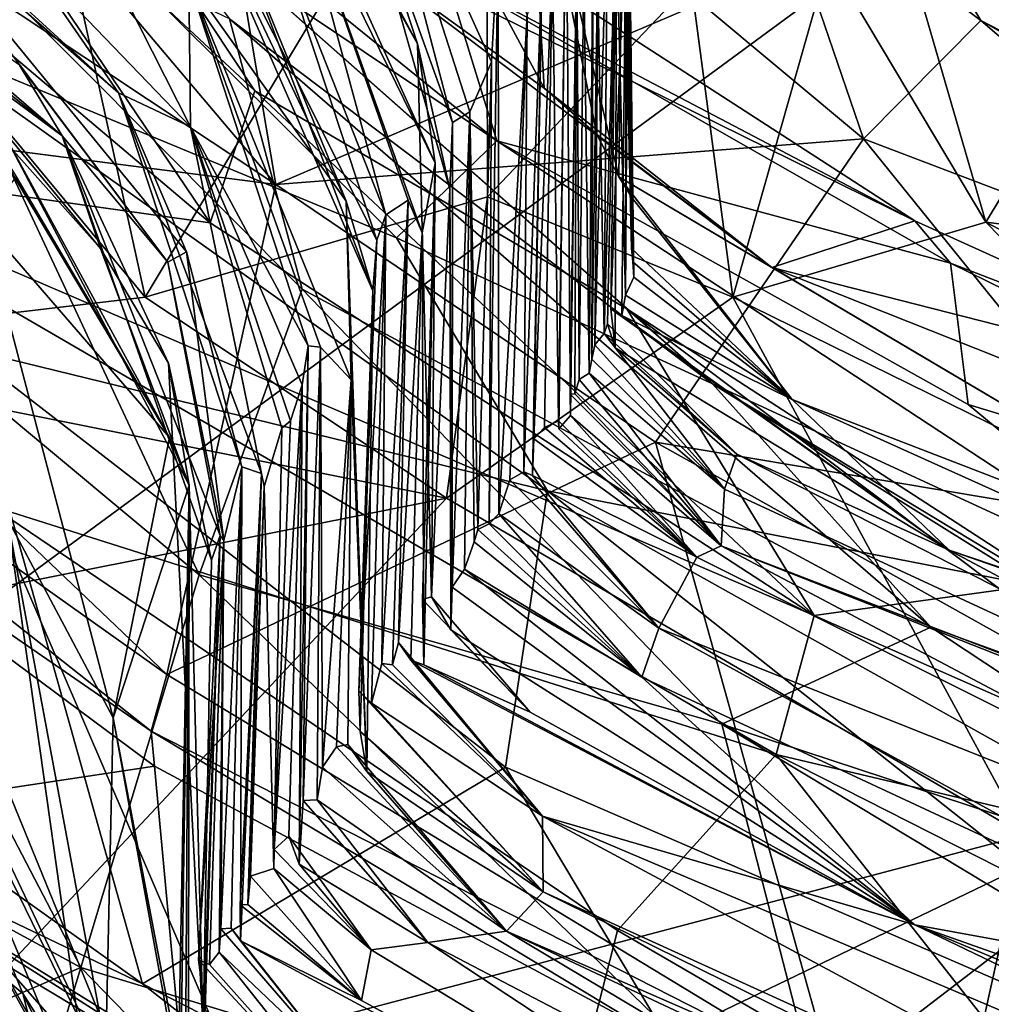
# Model space of a CAD drawing. Units: metres. Extents: x 28.04 to 31.8, y -1.03 to 2.71.
# Drawn here: x 29.35 to 29.51, y 0.08 to 0.24 of the extents above; entities that cross this region are included whole.
import ezdxf

# ---------------------------------------------------------------- set-up
doc = ezdxf.new("R2010")
doc.units = ezdxf.units.M

msp = doc.modelspace()

# ---------------------------------------------------------------- linework, layer by layer
at = {"layer": '1'}
for points in [[(31.46154, 1.22661, -24.07108), (29.62306, -0.56165, -24.03377), (28.21655, 0.29401, -24.02422)], [(28.67715, -0.13914, 13.92146), (29.3929, 0.47531, 13.93036), (28.45248, 0.77347, 13.91478)], [(29.3929, 0.47531, 13.93036), (28.67715, -0.13914, 13.92146), (28.80114, -0.15858, 13.92281)], [(29.3929, 0.47531, 13.93036), (28.80114, -0.15858, 13.92281), (28.85358, -0.21328, 13.92508)], [(29.3929, 0.47531, 13.93036), (28.85358, -0.21328, 13.92508), (29.63135, 0.3584, 13.93425)], [(29.63135, 0.3584, 13.93425), (28.85358, -0.21328, 13.92508), (29.89649, 0.28862, 13.9479)], [(29.32626, 0.28875, 2.86945), (29.29684, 0.32628, 2.83747), (29.42575, 0.222, 2.83045)], [(29.42575, 0.222, 2.83045), (29.29684, 0.32628, 2.83747), (29.41738, 0.24923, 2.6431)], [(29.26441, 0.29809, 4.18057), (29.27199, 0.23, 4.11971), (29.38967, 0.21487, 4.20507)], [(29.26441, 0.29809, 4.18057), (29.38967, 0.21487, 4.20507), (29.32133, 0.29554, 4.23882)], [(29.39746, 0.25663, 1.96647), (29.39828, 0.29618, 1.8438), (29.43352, 0.23056, 1.76926)], [(29.39828, 0.29618, 1.8438), (29.4308, 0.27924, 1.707), (29.43352, 0.23056, 1.76926)], [(29.32133, 0.29554, 4.23882), (29.38967, 0.21487, 4.20507), (29.38165, 0.26237, 4.25544)], [(29.38107, 0.29469, -2.90238), (29.41567, 0.21832, -2.97589), (29.41279, 0.23782, -2.85594)], [(29.38682, 0.28671, -2.83651), (29.38107, 0.29469, -2.90238), (29.41279, 0.23782, -2.85594)], [(29.41567, 0.21832, -2.97589), (29.38107, 0.29469, -2.90238), (29.39251, 0.26575, -3.31264)], [(28.5396, -0.05657, -24.0256), (28.21655, 0.29401, -24.02422), (29.62306, -0.56165, -24.03377)], [(29.89649, 0.28862, 13.9479), (28.85358, -0.21328, 13.92508), (29.60045, -0.6562, 13.93613)], [(29.32626, 0.28875, 2.86945), (29.42575, 0.222, 2.83045), (29.40935, 0.20613, 2.93021)], [(29.3299, 0.23901, 2.99861), (29.32626, 0.28875, 2.86945), (29.40935, 0.20613, 2.93021)], [(29.35122, 0.27456, 4.80676), (29.42407, 0.28934, 4.73842), (29.3683, 0.19642, 4.81285)], [(29.3683, 0.19642, 4.81285), (29.42407, 0.28934, 4.73842), (29.42426, 0.21285, 4.74918)], [(29.42426, 0.21285, 4.74918), (29.42407, 0.28934, 4.73842), (29.45753, 0.24778, 4.68214)], [(29.40166, 0.27197, -2.63363), (29.38682, 0.28671, -2.83651), (29.41279, 0.23782, -2.85594)], [(29.37894, 0.20859, -14.61252), (29.30143, 0.27408, -14.58883), (29.32687, 0.2856, -14.66657)], [(29.32687, 0.2856, -14.66657), (29.35701, 0.27422, -14.75647), (29.38623, 0.23012, -14.6788)], [(29.37894, 0.20859, -14.61252), (29.32687, 0.2856, -14.66657), (29.38623, 0.23012, -14.6788)], [(29.30238, 0.28363, -5.49807), (29.32351, 0.26667, -5.79123), (29.36395, 0.22981, -5.64725)], [(29.30238, 0.28363, -5.49807), (29.36395, 0.22981, -5.64725), (29.34769, 0.25341, -5.33378)], [(29.40359, 0.28201, -2.28143), (29.40166, 0.27197, -2.63363), (29.41855, 0.22497, -2.6018)], [(29.42133, 0.22671, -2.3686), (29.40359, 0.28201, -2.28143), (29.41855, 0.22497, -2.6018)], [(29.42599, 0.25453, -1.7959), (29.40359, 0.28201, -2.28143), (29.42491, 0.23488, -2.07314)], [(29.42491, 0.23488, -2.07314), (29.40359, 0.28201, -2.28143), (29.42133, 0.22671, -2.3686)], [(29.4308, 0.27924, 1.707), (29.4465, 0.28138, 1.35015), (29.44568, 0.21612, 1.53967)], [(29.44568, 0.21612, 1.53967), (29.4465, 0.28138, 1.35015), (29.44794, 0.21254, 1.34243)], [(29.4465, 0.28138, 1.35015), (29.44622, 0.27331, 1.15321), (29.44794, 0.21254, 1.34243)], [(29.28416, 0.2791, -6.20604), (29.28672, 0.27327, -6.44436), (29.35475, 0.22282, -6.46197)], [(29.28416, 0.2791, -6.20604), (29.35475, 0.22282, -6.46197), (29.34779, 0.23436, -6.12036)], [(29.4308, 0.27924, 1.707), (29.44213, 0.22299, 1.62595), (29.43352, 0.23056, 1.76926)], [(29.44213, 0.22299, 1.62595), (29.4308, 0.27924, 1.707), (29.44568, 0.21612, 1.53967)], [(29.44677, 0.19679, 0.76979), (29.44485, 0.27774, 0.67931), (29.44691, 0.26305, 0.55053)], [(29.44677, 0.19679, 0.76979), (29.44726, 0.27034, 0.81051), (29.44485, 0.27774, 0.67931)], [(29.44177, 0.27512, 0.17718), (29.44388, 0.26328, -0.04846), (29.44331, 0.19052, 0.00739)], [(29.44177, 0.27512, 0.17718), (29.44331, 0.19052, 0.00739), (29.44538, 0.26566, 0.29182)], [(29.29589, 0.18789, 4.86337), (29.30317, 0.27505, 4.82434), (29.3683, 0.19642, 4.81285)], [(29.30143, 0.27408, -14.58883), (29.37894, 0.20859, -14.61252), (29.30375, 0.21913, -14.53459)], [(29.30317, 0.27505, 4.82434), (29.35122, 0.27456, 4.80676), (29.3683, 0.19642, 4.81285)], [(29.35701, 0.27422, -14.75647), (29.3821, 0.2419, -14.84522), (29.46101, 0.1823, -14.82357)], [(29.38623, 0.23012, -14.6788), (29.35701, 0.27422, -14.75647), (29.44703, 0.19455, -14.75196)], [(29.35701, 0.27422, -14.75647), (29.46101, 0.1823, -14.82357), (29.44703, 0.19455, -14.75196)], [(29.37228, 0.27346, -3.87216), (29.38279, 0.25703, -3.91479), (29.40548, 0.19746, -3.92129)], [(29.37228, 0.27346, -3.87216), (29.40548, 0.19746, -3.92129), (29.40617, 0.20576, -3.74902)], [(29.39008, 0.25434, -3.60053), (29.37228, 0.27346, -3.87216), (29.40617, 0.20576, -3.74902)], [(29.28672, 0.27327, -6.44436), (29.31109, 0.26036, -6.63242), (29.35475, 0.22282, -6.46197)], [(29.40166, 0.27197, -2.63363), (29.41279, 0.23782, -2.85594), (29.4181, 0.2141, -2.71261)], [(29.40166, 0.27197, -2.63363), (29.4181, 0.2141, -2.71261), (29.41855, 0.22497, -2.6018)], [(29.448, 0.20222, 1.03771), (29.44778, 0.20437, 1.14659), (29.44622, 0.27331, 1.15321)], [(29.44778, 0.20437, 1.14659), (29.44794, 0.21254, 1.34243), (29.44622, 0.27331, 1.15321)], [(29.44704, 0.2711, 0.93533), (29.448, 0.20222, 1.03771), (29.44622, 0.27331, 1.15321)], [(29.32107, 0.27095, -14.92892), (29.2838, 0.22884, -15.0242), (29.37711, 0.15107, -15.01358)], [(29.32107, 0.27095, -14.92892), (29.37711, 0.15107, -15.01358), (29.39395, 0.19774, -14.93489)], [(29.32107, 0.27095, -14.92892), (29.39395, 0.19774, -14.93489), (29.3821, 0.2419, -14.84522)], [(29.44677, 0.19679, 0.76979), (29.44814, 0.19968, 0.90772), (29.44726, 0.27034, 0.81051)], [(29.44814, 0.19968, 0.90772), (29.448, 0.20222, 1.03771), (29.44704, 0.2711, 0.93533)], [(29.44704, 0.2711, 0.93533), (29.44726, 0.27034, 0.81051), (29.44814, 0.19968, 0.90772)], [(29.47011, 0.26788, 4.38817), (29.45908, 0.24446, 4.32944), (29.48571, 0.22228, 4.32456)], [(29.4902, 0.26616, 4.47325), (29.47011, 0.26788, 4.38817), (29.50486, 0.24164, 4.43839)], [(29.47011, 0.26788, 4.38817), (29.48571, 0.22228, 4.32456), (29.50486, 0.24164, 4.43839)], [(29.32351, 0.26667, -5.79123), (29.34779, 0.23436, -6.12036), (29.37198, 0.20214, -6.03028)], [(29.36395, 0.22981, -5.64725), (29.32351, 0.26667, -5.79123), (29.37503, 0.20387, -5.85842)], [(29.37503, 0.20387, -5.85842), (29.32351, 0.26667, -5.79123), (29.37198, 0.20214, -6.03028)], [(29.39251, 0.26575, -3.31264), (29.39008, 0.25434, -3.60053), (29.40764, 0.20989, -3.53789)], [(29.39251, 0.26575, -3.31264), (29.40764, 0.20989, -3.53789), (29.41127, 0.21229, -3.3772)], [(29.39251, 0.26575, -3.31264), (29.41127, 0.21229, -3.3772), (29.41354, 0.20694, -3.21266)], [(29.41567, 0.21832, -2.97589), (29.39251, 0.26575, -3.31264), (29.41354, 0.20694, -3.21266)], [(29.44331, 0.19052, 0.00739), (29.44383, 0.19208, 0.12499), (29.44538, 0.26566, 0.29182)], [(29.44538, 0.26566, 0.29182), (29.44383, 0.19208, 0.12499), (29.44512, 0.18816, 0.18738)], [(29.44512, 0.18816, 0.18738), (29.4444, 0.19455, 0.37691), (29.44538, 0.26566, 0.29182)], [(29.44691, 0.26305, 0.55053), (29.44538, 0.26566, 0.29182), (29.4444, 0.19455, 0.37691)], [(29.4902, 0.26616, 4.47325), (29.50486, 0.24164, 4.43839), (29.52032, 0.23282, 4.52306)], [(29.49142, 0.25787, 4.54925), (29.4902, 0.26616, 4.47325), (29.52032, 0.23282, 4.52306)], [(29.40722, 0.2651, 2.4451), (29.39746, 0.25663, 1.96647), (29.49408, 0.20891, 2.46515)], [(29.40722, 0.2651, 2.4451), (29.49408, 0.20891, 2.46515), (29.41738, 0.24923, 2.6431)], [(29.43709, 0.26498, -0.822), (29.43487, 0.25164, -1.23947), (29.43582, 0.17625, -1.10743)], [(29.43589, 0.17493, -1.0554), (29.43709, 0.26498, -0.822), (29.43582, 0.17625, -1.10743)], [(29.43589, 0.17493, -1.0554), (29.4378, 0.17709, -0.95676), (29.43709, 0.26498, -0.822)], [(29.43709, 0.26498, -0.822), (29.4378, 0.17709, -0.95676), (29.43885, 0.25569, -0.75757)], [(29.38165, 0.26237, 4.25544), (29.38967, 0.21487, 4.20507), (29.45908, 0.24446, 4.32944)], [(29.44151, 0.25909, -0.35827), (29.44127, 0.18633, -0.26576), (29.44243, 0.26358, -0.18878)], [(29.44127, 0.18633, -0.26576), (29.44177, 0.18867, -0.13118), (29.44243, 0.26358, -0.18878)], [(29.44243, 0.26358, -0.18878), (29.44177, 0.18867, -0.13118), (29.44388, 0.26328, -0.04846)], [(29.44177, 0.18867, -0.13118), (29.44331, 0.19052, 0.00739), (29.44388, 0.26328, -0.04846)], [(29.44691, 0.26305, 0.55053), (29.4444, 0.19455, 0.37691), (29.4462, 0.19342, 0.49781)], [(29.4462, 0.19342, 0.49781), (29.44677, 0.19679, 0.76979), (29.44691, 0.26305, 0.55053)], [(29.31109, 0.26036, -6.63242), (29.34449, 0.22435, -6.85172), (29.36099, 0.20439, -6.71644)], [(29.31109, 0.26036, -6.63242), (29.36099, 0.20439, -6.71644), (29.35475, 0.22282, -6.46197)], [(29.43998, 0.25072, -0.54774), (29.44088, 0.18404, -0.44179), (29.44151, 0.25909, -0.35827)], [(29.44088, 0.18404, -0.44179), (29.44127, 0.18633, -0.26576), (29.44151, 0.25909, -0.35827)], [(29.48005, 0.25169, 4.61537), (29.49142, 0.25787, 4.54925), (29.50567, 0.20871, 4.63981)], [(29.49142, 0.25787, 4.54925), (29.52032, 0.23282, 4.52306), (29.50567, 0.20871, 4.63981)], [(29.35897, 0.25733, -4.82725), (29.34769, 0.25341, -5.33378), (29.37569, 0.22427, -5.1374)], [(29.35897, 0.25733, -4.82725), (29.37569, 0.22427, -5.1374), (29.37545, 0.24816, -4.55668)], [(29.37995, 0.2568, -4.18379), (29.37545, 0.24816, -4.55668), (29.40113, 0.21214, -4.12621)], [(29.38279, 0.25703, -3.91479), (29.37995, 0.2568, -4.18379), (29.40113, 0.21214, -4.12621)], [(29.38279, 0.25703, -3.91479), (29.40113, 0.21214, -4.12621), (29.40548, 0.19746, -3.92129)], [(29.39746, 0.25663, 1.96647), (29.43352, 0.23056, 1.76926), (29.47072, 0.20127, 1.7369)], [(29.49408, 0.20891, 2.46515), (29.39746, 0.25663, 1.96647), (29.47072, 0.20127, 1.7369)], [(29.39008, 0.25434, -3.60053), (29.40617, 0.20576, -3.74902), (29.40764, 0.20989, -3.53789)], [(29.42454, 0.15943, -2.01835), (29.42609, 0.16106, -1.92785), (29.42599, 0.25453, -1.7959)], [(29.42491, 0.23488, -2.07314), (29.42454, 0.15943, -2.01835), (29.42599, 0.25453, -1.7959)], [(29.42599, 0.25453, -1.7959), (29.42609, 0.16106, -1.92785), (29.43075, 0.24255, -1.65768)], [(29.43885, 0.25569, -0.75757), (29.4378, 0.17709, -0.95676), (29.43773, 0.18062, -0.82706)], [(29.43773, 0.18062, -0.82706), (29.43854, 0.18065, -0.7137), (29.43885, 0.25569, -0.75757)], [(29.43854, 0.18065, -0.7137), (29.4392, 0.18301, -0.58663), (29.43885, 0.25569, -0.75757)], [(29.43998, 0.25072, -0.54774), (29.43885, 0.25569, -0.75757), (29.4392, 0.18301, -0.58663)], [(29.34769, 0.25341, -5.33378), (29.36395, 0.22981, -5.64725), (29.37569, 0.22427, -5.1374)], [(29.43487, 0.25164, -1.23947), (29.43182, 0.17328, -1.38685), (29.43358, 0.17514, -1.23018)], [(29.43318, 0.25066, -1.41311), (29.43182, 0.17328, -1.38685), (29.43487, 0.25164, -1.23947)], [(29.43487, 0.25164, -1.23947), (29.43358, 0.17514, -1.23018), (29.43582, 0.17625, -1.10743)], [(29.46435, 0.19644, 4.71471), (29.45753, 0.24778, 4.68214), (29.48005, 0.25169, 4.61537)], [(29.46435, 0.19644, 4.71471), (29.48005, 0.25169, 4.61537), (29.50567, 0.20871, 4.63981)], [(29.43019, 0.16788, -1.61651), (29.43159, 0.1673, -1.5107), (29.43318, 0.25066, -1.41311)], [(29.43075, 0.24255, -1.65768), (29.43019, 0.16788, -1.61651), (29.43318, 0.25066, -1.41311)], [(29.43159, 0.1673, -1.5107), (29.43182, 0.17328, -1.38685), (29.43318, 0.25066, -1.41311)], [(29.4392, 0.18301, -0.58663), (29.44088, 0.18404, -0.44179), (29.43998, 0.25072, -0.54774)], [(29.37545, 0.24816, -4.55668), (29.37569, 0.22427, -5.1374), (29.39492, 0.1885, -4.79993)], [(29.37545, 0.24816, -4.55668), (29.39492, 0.1885, -4.79993), (29.39693, 0.18829, -4.60696)], [(29.40113, 0.21214, -4.12621), (29.37545, 0.24816, -4.55668), (29.40197, 0.18293, -4.2599)], [(29.40197, 0.18293, -4.2599), (29.37545, 0.24816, -4.55668), (29.39693, 0.18829, -4.60696)], [(29.41738, 0.24923, 2.6431), (29.49408, 0.20891, 2.46515), (29.4999, 0.20198, 2.6132)], [(29.42575, 0.222, 2.83045), (29.41738, 0.24923, 2.6431), (29.4999, 0.20198, 2.6132)], [(29.42426, 0.21285, 4.74918), (29.45753, 0.24778, 4.68214), (29.46435, 0.19644, 4.71471)], [(29.45908, 0.24446, 4.32944), (29.38967, 0.21487, 4.20507), (29.48571, 0.22228, 4.32456)], [(29.39395, 0.19774, -14.93489), (29.49669, 0.14253, -14.88777), (29.3821, 0.2419, -14.84522)], [(29.3821, 0.2419, -14.84522), (29.49669, 0.14253, -14.88777), (29.46101, 0.1823, -14.82357)], [(29.42609, 0.16106, -1.92785), (29.42792, 0.16661, -1.72396), (29.43075, 0.24255, -1.65768)], [(29.42792, 0.16661, -1.72396), (29.43019, 0.16788, -1.61651), (29.43075, 0.24255, -1.65768)], [(29.50486, 0.24164, 4.43839), (29.48571, 0.22228, 4.32456), (29.56086, 0.19371, 4.34543)], [(29.50486, 0.24164, 4.43839), (29.56086, 0.19371, 4.34543), (29.56341, 0.21138, 4.45897)], [(29.52032, 0.23282, 4.52306), (29.50486, 0.24164, 4.43839), (29.56341, 0.21138, 4.45897)], [(29.33868, 0.1881, 3.07143), (29.3299, 0.23901, 2.99861), (29.43404, 0.16482, 2.99981)], [(29.3299, 0.23901, 2.99861), (29.40935, 0.20613, 2.93021), (29.43404, 0.16482, 2.99981)], [(29.41511, 0.14746, -2.83079), (29.41279, 0.23782, -2.85594), (29.41567, 0.21832, -2.97589)], [(29.4181, 0.2141, -2.71261), (29.41279, 0.23782, -2.85594), (29.41511, 0.14746, -2.83079)], [(29.42491, 0.23488, -2.07314), (29.42133, 0.22671, -2.3686), (29.42267, 0.15849, -2.19373)], [(29.42267, 0.15849, -2.19373), (29.42454, 0.15943, -2.01835), (29.42491, 0.23488, -2.07314)], [(29.23297, 0.23336, 4.07573), (29.26957, 0.19424, 3.9479), (29.36928, 0.12555, 4.06898)], [(29.27199, 0.23, 4.11971), (29.23297, 0.23336, 4.07573), (29.37183, 0.1348, 4.09232)], [(29.23297, 0.23336, 4.07573), (29.36928, 0.12555, 4.06898), (29.37183, 0.1348, 4.09232)], [(29.34779, 0.23436, -6.12036), (29.35475, 0.22282, -6.46197), (29.37198, 0.20214, -6.03028)], [(29.50567, 0.20871, 4.63981), (29.52032, 0.23282, 4.52306), (29.57104, 0.20056, 4.55685)], [(29.37894, 0.20859, -14.61252), (29.38623, 0.23012, -14.6788), (29.47765, 0.14446, -14.63397)], [(29.38623, 0.23012, -14.6788), (29.44703, 0.19455, -14.75196), (29.47765, 0.14446, -14.63397)], [(29.43352, 0.23056, 1.76926), (29.44213, 0.22299, 1.62595), (29.47072, 0.20127, 1.7369)], [(29.2838, 0.22884, -15.0242), (29.26317, 0.13841, -15.10907), (29.3578, 0.08691, -15.08662)], [(29.38967, 0.21487, 4.20507), (29.27199, 0.23, 4.11971), (29.37183, 0.1348, 4.09232)], [(29.2838, 0.22884, -15.0242), (29.3578, 0.08691, -15.08662), (29.37711, 0.15107, -15.01358)], [(29.34449, 0.22435, -6.85172), (29.33903, 0.2292, -7.01017), (29.37229, 0.17354, -7.03742)], [(29.33903, 0.2292, -7.01017), (29.3472, 0.21613, -7.08662), (29.37229, 0.17354, -7.03742)], [(29.36395, 0.22981, -5.64725), (29.37503, 0.20387, -5.85842), (29.38408, 0.16874, -5.82163)], [(29.36395, 0.22981, -5.64725), (29.38408, 0.16874, -5.82163), (29.3873, 0.16765, -5.53696)], [(29.37569, 0.22427, -5.1374), (29.36395, 0.22981, -5.64725), (29.3873, 0.16765, -5.53696)], [(29.41847, 0.14906, -2.61458), (29.42049, 0.15202, -2.39956), (29.42133, 0.22671, -2.3686)], [(29.41847, 0.14906, -2.61458), (29.42133, 0.22671, -2.3686), (29.41855, 0.22497, -2.6018)], [(29.42133, 0.22671, -2.3686), (29.42049, 0.15202, -2.39956), (29.42206, 0.15647, -2.28804)], [(29.42206, 0.15647, -2.28804), (29.42267, 0.15849, -2.19373), (29.42133, 0.22671, -2.3686)], [(29.36099, 0.20439, -6.71644), (29.34449, 0.22435, -6.85172), (29.37547, 0.16572, -6.82589)], [(29.34449, 0.22435, -6.85172), (29.37229, 0.17354, -7.03742), (29.37547, 0.16572, -6.82589)], [(29.37569, 0.22427, -5.1374), (29.3873, 0.16765, -5.53696), (29.38777, 0.16549, -5.39518)], [(29.39062, 0.17502, -5.23632), (29.37569, 0.22427, -5.1374), (29.38777, 0.16549, -5.39518)], [(29.37569, 0.22427, -5.1374), (29.39062, 0.17502, -5.23632), (29.39206, 0.17623, -5.06605)], [(29.37569, 0.22427, -5.1374), (29.39206, 0.17623, -5.06605), (29.39393, 0.18213, -4.91187)], [(29.37569, 0.22427, -5.1374), (29.39393, 0.18213, -4.91187), (29.39492, 0.1885, -4.79993)], [(29.41847, 0.14906, -2.61458), (29.41855, 0.22497, -2.6018), (29.4181, 0.2141, -2.71261)], [(29.35475, 0.22282, -6.46197), (29.36099, 0.20439, -6.71644), (29.37209, 0.18567, -6.57388)], [(29.37198, 0.20214, -6.03028), (29.35475, 0.22282, -6.46197), (29.38057, 0.15748, -6.36842)], [(29.35475, 0.22282, -6.46197), (29.37209, 0.18567, -6.57388), (29.37913, 0.15345, -6.51424)], [(29.38057, 0.15748, -6.36842), (29.35475, 0.22282, -6.46197), (29.37913, 0.15345, -6.51424)], [(29.38967, 0.21487, 4.20507), (29.45171, 0.17276, 4.20307), (29.48571, 0.22228, 4.32456)], [(29.40935, 0.20613, 2.93021), (29.42575, 0.222, 2.83045), (29.54634, 0.14293, 2.9042)], [(29.42575, 0.222, 2.83045), (29.50281, 0.1789, 2.82143), (29.54634, 0.14293, 2.9042)], [(29.50281, 0.1789, 2.82143), (29.42575, 0.222, 2.83045), (29.4999, 0.20198, 2.6132)], [(29.44213, 0.22299, 1.62595), (29.44568, 0.21612, 1.53967), (29.47072, 0.20127, 1.7369)], [(29.48571, 0.22228, 4.32456), (29.45171, 0.17276, 4.20307), (29.53741, 0.15836, 4.24815)], [(29.48571, 0.22228, 4.32456), (29.53741, 0.15836, 4.24815), (29.56086, 0.19371, 4.34543)], [(29.30375, 0.21913, -14.53459), (29.37894, 0.20859, -14.61252), (29.47765, 0.14446, -14.63397)], [(29.47141, 0.12175, -14.58392), (29.30375, 0.21913, -14.53459), (29.47765, 0.14446, -14.63397)], [(29.34309, 0.16237, -14.51724), (29.30375, 0.21913, -14.53459), (29.47141, 0.12175, -14.58392)], [(29.41354, 0.20694, -3.21266), (29.41382, 0.1364, -3.10144), (29.41567, 0.21832, -2.97589)], [(29.4136, 0.14704, -2.98228), (29.41511, 0.14746, -2.83079), (29.41567, 0.21832, -2.97589)], [(29.41567, 0.21832, -2.97589), (29.41382, 0.1364, -3.10144), (29.4136, 0.14704, -2.98228)], [(29.3472, 0.21613, -7.08662), (29.34173, 0.20882, -7.19069), (29.37229, 0.17354, -7.03742)], [(29.44568, 0.21612, 1.53967), (29.44794, 0.21254, 1.34243), (29.47405, 0.17974, 1.07719)], [(29.47072, 0.20127, 1.7369), (29.44568, 0.21612, 1.53967), (29.56957, 0.14285, 1.39292)], [(29.56957, 0.14285, 1.39292), (29.44568, 0.21612, 1.53967), (29.47405, 0.17974, 1.07719)], [(29.38967, 0.21487, 4.20507), (29.37183, 0.1348, 4.09232), (29.45171, 0.17276, 4.20307)], [(29.4181, 0.2141, -2.71261), (29.41511, 0.14746, -2.83079), (29.41825, 0.14211, -2.753)], [(29.4181, 0.2141, -2.71261), (29.41825, 0.14211, -2.753), (29.41847, 0.14906, -2.61458)], [(29.41752, 0.1636, 4.79465), (29.3683, 0.19642, 4.81285), (29.42426, 0.21285, 4.74918)], [(29.41752, 0.1636, 4.79465), (29.42426, 0.21285, 4.74918), (29.46435, 0.19644, 4.71471)], [(29.44794, 0.21254, 1.34243), (29.44778, 0.20437, 1.14659), (29.47405, 0.17974, 1.07719)], [(29.40113, 0.21214, -4.12621), (29.40452, 0.11895, -3.97692), (29.40548, 0.19746, -3.92129)], [(29.40452, 0.11895, -3.97692), (29.40113, 0.21214, -4.12621), (29.40197, 0.18293, -4.2599)], [(29.40696, 0.13658, -3.52536), (29.40873, 0.13637, -3.4315), (29.41127, 0.21229, -3.3772)], [(29.40764, 0.20989, -3.53789), (29.40696, 0.13658, -3.52536), (29.41127, 0.21229, -3.3772)], [(29.40873, 0.13637, -3.4315), (29.40971, 0.14004, -3.29885), (29.41127, 0.21229, -3.3772)], [(29.41127, 0.21229, -3.3772), (29.40971, 0.14004, -3.29885), (29.41354, 0.20694, -3.21266)], [(29.40321, 0.13211, -3.77763), (29.40529, 0.13013, -3.64901), (29.40764, 0.20989, -3.53789)], [(29.40617, 0.20576, -3.74902), (29.40321, 0.13211, -3.77763), (29.40764, 0.20989, -3.53789)], [(29.40529, 0.13013, -3.64901), (29.40696, 0.13658, -3.52536), (29.40764, 0.20989, -3.53789)], [(29.34173, 0.20882, -7.19069), (29.34581, 0.16025, -7.32529), (29.36306, 0.12772, -7.27469)], [(29.37229, 0.17354, -7.03742), (29.34173, 0.20882, -7.19069), (29.36306, 0.12772, -7.27469)], [(29.46435, 0.19644, 4.71471), (29.50567, 0.20871, 4.63981), (29.56699, 0.14603, 4.70957)], [(29.49408, 0.20891, 2.46515), (29.47072, 0.20127, 1.7369), (29.56272, 0.17779, 2.44836)], [(29.4999, 0.20198, 2.6132), (29.49408, 0.20891, 2.46515), (29.56272, 0.17779, 2.44836)], [(29.56699, 0.14603, 4.70957), (29.50567, 0.20871, 4.63981), (29.56438, 0.17787, 4.64115)], [(29.56438, 0.17787, 4.64115), (29.50567, 0.20871, 4.63981), (29.57104, 0.20056, 4.55685)], [(29.43404, 0.16482, 2.99981), (29.40935, 0.20613, 2.93021), (29.54634, 0.14293, 2.9042)], [(29.40971, 0.14004, -3.29885), (29.4117, 0.13713, -3.20444), (29.41354, 0.20694, -3.21266)], [(29.4117, 0.13713, -3.20444), (29.41382, 0.1364, -3.10144), (29.41354, 0.20694, -3.21266)], [(29.37209, 0.18567, -6.57388), (29.36099, 0.20439, -6.71644), (29.37547, 0.16572, -6.82589)], [(29.40548, 0.19746, -3.92129), (29.40321, 0.13211, -3.77763), (29.40617, 0.20576, -3.74902)], [(29.44778, 0.20437, 1.14659), (29.448, 0.20222, 1.03771), (29.47405, 0.17974, 1.07719)], [(29.37503, 0.20387, -5.85842), (29.37198, 0.20214, -6.03028), (29.38116, 0.1567, -6.2096)], [(29.37503, 0.20387, -5.85842), (29.38116, 0.1567, -6.2096), (29.38408, 0.16874, -5.82163)], [(29.30775, 0.18482, -10.14397), (29.31068, 0.20204, -10.29948), (29.37953, 0.03348, -10.45967)], [(29.31068, 0.20204, -10.29948), (29.30916, 0.17753, -10.61939), (29.37953, 0.03348, -10.45967)], [(29.37198, 0.20214, -6.03028), (29.38057, 0.15748, -6.36842), (29.38116, 0.1567, -6.2096)], [(29.448, 0.20222, 1.03771), (29.44814, 0.19968, 0.90772), (29.47405, 0.17974, 1.07719)], [(29.59268, 0.15285, 1.9655), (29.56272, 0.17779, 2.44836), (29.47072, 0.20127, 1.7369)], [(29.59268, 0.15285, 1.9655), (29.47072, 0.20127, 1.7369), (29.56957, 0.14285, 1.39292)], [(29.50281, 0.1789, 2.82143), (29.4999, 0.20198, 2.6132), (29.61883, 0.1436, 2.73553)], [(29.4999, 0.20198, 2.6132), (29.56272, 0.17779, 2.44836), (29.61883, 0.1436, 2.73553)], [(29.44814, 0.19968, 0.90772), (29.44677, 0.19679, 0.76979), (29.47405, 0.17974, 1.07719)], [(29.29589, 0.18789, 4.86337), (29.3683, 0.19642, 4.81285), (29.41752, 0.1636, 4.79465)], [(29.39395, 0.19774, -14.93489), (29.37711, 0.15107, -15.01358), (29.46252, 0.12668, -14.96509)], [(29.49669, 0.14253, -14.88777), (29.39395, 0.19774, -14.93489), (29.46252, 0.12668, -14.96509)], [(29.40345, 0.12551, -3.89245), (29.40321, 0.13211, -3.77763), (29.40548, 0.19746, -3.92129)], [(29.40452, 0.11895, -3.97692), (29.40345, 0.12551, -3.89245), (29.40548, 0.19746, -3.92129)], [(29.41752, 0.1636, 4.79465), (29.46435, 0.19644, 4.71471), (29.512, 0.10857, 4.80323)], [(29.44677, 0.19679, 0.76979), (29.4462, 0.19342, 0.49781), (29.47405, 0.17974, 1.07719)], [(29.512, 0.10857, 4.80323), (29.46435, 0.19644, 4.71471), (29.56699, 0.14603, 4.70957)], [(29.26957, 0.19424, 3.9479), (29.23822, 0.09998, 3.91825), (29.36985, 0.11982, 3.94965)], [(29.36928, 0.12555, 4.06898), (29.26957, 0.19424, 3.9479), (29.36985, 0.11982, 3.94965)], [(29.4444, 0.19455, 0.37691), (29.44512, 0.18816, 0.18738), (29.49968, 0.1551, 0.44805)], [(29.4462, 0.19342, 0.49781), (29.4444, 0.19455, 0.37691), (29.49968, 0.1551, 0.44805)], [(29.47405, 0.17974, 1.07719), (29.4462, 0.19342, 0.49781), (29.49968, 0.1551, 0.44805)], [(29.47765, 0.14446, -14.63397), (29.44703, 0.19455, -14.75196), (29.50813, 0.14862, -14.72587)], [(29.50813, 0.14862, -14.72587), (29.44703, 0.19455, -14.75196), (29.53156, 0.1397, -14.7778)], [(29.44703, 0.19455, -14.75196), (29.46101, 0.1823, -14.82357), (29.53156, 0.1397, -14.7778)], [(29.44383, 0.19208, 0.12499), (29.44331, 0.19052, 0.00739), (29.46501, 0.17079, 0.10646)], [(29.44512, 0.18816, 0.18738), (29.44383, 0.19208, 0.12499), (29.46501, 0.17079, 0.10646)], [(29.3927, 0.00131, -10.04472), (29.34737, 0.02641, -9.87346), (29.28725, 0.19014, -9.96669)], [(29.28725, 0.19014, -9.96669), (29.30775, 0.18482, -10.14397), (29.36031, 0.0586, -10.04992)], [(29.28725, 0.19014, -9.96669), (29.36031, 0.0586, -10.04992), (29.3927, 0.00131, -10.04472)], [(29.44331, 0.19052, 0.00739), (29.44177, 0.18867, -0.13118), (29.46295, 0.16507, -0.32549)], [(29.46501, 0.17079, 0.10646), (29.44331, 0.19052, 0.00739), (29.46295, 0.16507, -0.32549)], [(29.39346, 0.10382, -4.87943), (29.39412, 0.11422, -4.73843), (29.39492, 0.1885, -4.79993)], [(29.39346, 0.10382, -4.87943), (29.39492, 0.1885, -4.79993), (29.39393, 0.18213, -4.91187)], [(29.39412, 0.11422, -4.73843), (29.39693, 0.18829, -4.60696), (29.39492, 0.1885, -4.79993)], [(29.39412, 0.11422, -4.73843), (29.39642, 0.11433, -4.55263), (29.39693, 0.18829, -4.60696)], [(29.39642, 0.11433, -4.55263), (29.39728, 0.11968, -4.42859), (29.39693, 0.18829, -4.60696)], [(29.39693, 0.18829, -4.60696), (29.39728, 0.11968, -4.42859), (29.40197, 0.18293, -4.2599)], [(29.44177, 0.18867, -0.13118), (29.44127, 0.18633, -0.26576), (29.46295, 0.16507, -0.32549)], [(29.284, 0.13705, 4.92596), (29.29589, 0.18789, 4.86337), (29.41752, 0.1636, 4.79465)], [(29.28687, 0.14188, 3.18866), (29.33868, 0.1881, 3.07143), (29.36785, 0.08428, 3.19197)], [(29.33868, 0.1881, 3.07143), (29.43404, 0.16482, 2.99981), (29.42717, 0.11964, 3.08932)], [(29.36785, 0.08428, 3.19197), (29.33868, 0.1881, 3.07143), (29.42717, 0.11964, 3.08932)], [(29.49968, 0.1551, 0.44805), (29.44512, 0.18816, 0.18738), (29.46501, 0.17079, 0.10646)], [(29.37209, 0.18567, -6.57388), (29.37547, 0.16572, -6.82589), (29.37779, 0.07665, -6.5539)], [(29.37913, 0.15345, -6.51424), (29.37209, 0.18567, -6.57388), (29.37779, 0.07665, -6.5539)], [(29.44127, 0.18633, -0.26576), (29.44088, 0.18404, -0.44179), (29.46295, 0.16507, -0.32549)], [(29.36031, 0.0586, -10.04992), (29.30775, 0.18482, -10.14397), (29.37953, 0.03348, -10.45967)], [(29.44088, 0.18404, -0.44179), (29.4392, 0.18301, -0.58663), (29.46243, 0.15582, -0.80798)], [(29.44088, 0.18404, -0.44179), (29.46243, 0.15582, -0.80798), (29.46295, 0.16507, -0.32549)], [(29.38936, 0.10619, -5.0862), (29.39179, 0.10838, -4.94182), (29.39393, 0.18213, -4.91187)], [(29.39206, 0.17623, -5.06605), (29.38936, 0.10619, -5.0862), (29.39393, 0.18213, -4.91187)], [(29.39179, 0.10838, -4.94182), (29.39346, 0.10382, -4.87943), (29.39393, 0.18213, -4.91187)], [(29.39728, 0.11968, -4.42859), (29.39956, 0.12298, -4.2894), (29.40197, 0.18293, -4.2599)], [(29.40197, 0.18293, -4.2599), (29.39956, 0.12298, -4.2894), (29.4014, 0.12336, -4.12155)], [(29.4014, 0.12336, -4.12155), (29.40452, 0.11895, -3.97692), (29.40197, 0.18293, -4.2599)], [(29.4392, 0.18301, -0.58663), (29.43854, 0.18065, -0.7137), (29.46243, 0.15582, -0.80798)], [(29.46101, 0.1823, -14.82357), (29.49669, 0.14253, -14.88777), (29.5642, 0.11798, -14.83216)], [(29.53156, 0.1397, -14.7778), (29.46101, 0.1823, -14.82357), (29.5642, 0.11798, -14.83216)], [(29.43854, 0.18065, -0.7137), (29.43773, 0.18062, -0.82706), (29.46243, 0.15582, -0.80798)], [(29.43773, 0.18062, -0.82706), (29.4378, 0.17709, -0.95676), (29.46243, 0.15582, -0.80798)], [(29.47405, 0.17974, 1.07719), (29.49968, 0.1551, 0.44805), (29.62747, 0.11059, 0.84343)], [(29.56957, 0.14285, 1.39292), (29.47405, 0.17974, 1.07719), (29.62747, 0.11059, 0.84343)], [(29.50281, 0.1789, 2.82143), (29.61883, 0.1436, 2.73553), (29.54634, 0.14293, 2.9042)], [(29.30916, 0.17753, -10.61939), (29.28493, 0.13557, -10.86323), (29.34831, 0.08268, -10.60501)], [(29.37953, 0.03348, -10.45967), (29.30916, 0.17753, -10.61939), (29.34831, 0.08268, -10.60501)], [(29.4378, 0.17709, -0.95676), (29.43589, 0.17493, -1.0554), (29.45846, 0.15394, -1.17945)], [(29.46243, 0.15582, -0.80798), (29.4378, 0.17709, -0.95676), (29.45846, 0.15394, -1.17945)], [(29.38936, 0.10619, -5.0862), (29.39206, 0.17623, -5.06605), (29.39062, 0.17502, -5.23632)], [(29.43582, 0.17625, -1.10743), (29.43358, 0.17514, -1.23018), (29.45846, 0.15394, -1.17945)], [(29.43589, 0.17493, -1.0554), (29.43582, 0.17625, -1.10743), (29.45846, 0.15394, -1.17945)], [(29.38777, 0.16549, -5.39518), (29.38934, 0.10309, -5.21094), (29.39062, 0.17502, -5.23632)], [(29.38934, 0.10309, -5.21094), (29.38936, 0.10619, -5.0862), (29.39062, 0.17502, -5.23632)], [(29.43358, 0.17514, -1.23018), (29.43182, 0.17328, -1.38685), (29.45846, 0.15394, -1.17945)], [(29.36306, 0.12772, -7.27469), (29.37547, 0.16572, -6.82589), (29.37229, 0.17354, -7.03742)], [(29.37183, 0.1348, 4.09232), (29.48074, 0.06881, 4.08207), (29.45171, 0.17276, 4.20307)], [(29.43182, 0.17328, -1.38685), (29.43159, 0.1673, -1.5107), (29.45846, 0.15394, -1.17945)], [(29.45171, 0.17276, 4.20307), (29.48074, 0.06881, 4.08207), (29.5469, 0.11955, 4.18982)], [(29.53741, 0.15836, 4.24815), (29.45171, 0.17276, 4.20307), (29.5469, 0.11955, 4.18982)], [(29.46501, 0.17079, 0.10646), (29.46295, 0.16507, -0.32549), (29.60011, 0.10158, -0.41128)], [(29.49968, 0.1551, 0.44805), (29.46501, 0.17079, 0.10646), (29.60011, 0.10158, -0.41128)], [(29.38066, 0.09326, -5.94896), (29.38235, 0.09333, -5.84811), (29.38408, 0.16874, -5.82163)], [(29.38116, 0.1567, -6.2096), (29.38066, 0.09326, -5.94896), (29.38408, 0.16874, -5.82163)], [(29.38235, 0.09333, -5.84811), (29.3839, 0.09131, -5.66276), (29.38408, 0.16874, -5.82163)], [(29.3839, 0.09131, -5.66276), (29.38383, 0.09719, -5.59868), (29.3873, 0.16765, -5.53696)], [(29.38383, 0.09719, -5.59868), (29.38509, 0.09723, -5.47134), (29.3873, 0.16765, -5.53696)], [(29.38408, 0.16874, -5.82163), (29.3839, 0.09131, -5.66276), (29.3873, 0.16765, -5.53696)], [(29.38509, 0.09723, -5.47134), (29.38777, 0.16549, -5.39518), (29.3873, 0.16765, -5.53696)], [(29.43019, 0.16788, -1.61651), (29.42792, 0.16661, -1.72396), (29.45224, 0.14239, -1.80107)], [(29.43159, 0.1673, -1.5107), (29.43019, 0.16788, -1.61651), (29.45224, 0.14239, -1.80107)], [(29.43159, 0.1673, -1.5107), (29.45224, 0.14239, -1.80107), (29.45846, 0.15394, -1.17945)], [(29.37547, 0.16572, -6.82589), (29.36306, 0.12772, -7.27469), (29.37376, 0.0718, -6.91765)], [(29.37376, 0.0718, -6.91765), (29.37425, 0.07886, -6.81998), (29.37547, 0.16572, -6.82589)], [(29.37547, 0.16572, -6.82589), (29.37425, 0.07886, -6.81998), (29.37497, 0.07934, -6.69291)], [(29.37497, 0.07934, -6.69291), (29.37539, 0.0761, -6.63843), (29.37547, 0.16572, -6.82589)], [(29.37547, 0.16572, -6.82589), (29.37539, 0.0761, -6.63843), (29.37779, 0.07665, -6.5539)], [(29.42792, 0.16661, -1.72396), (29.42609, 0.16106, -1.92785), (29.45224, 0.14239, -1.80107)], [(29.38509, 0.09723, -5.47134), (29.38554, 0.10185, -5.36933), (29.38777, 0.16549, -5.39518)], [(29.38554, 0.10185, -5.36933), (29.38934, 0.10309, -5.21094), (29.38777, 0.16549, -5.39518)], [(29.42717, 0.11964, 3.08932), (29.43404, 0.16482, 2.99981), (29.56785, 0.05878, 3.08734)], [(29.56785, 0.05878, 3.08734), (29.43404, 0.16482, 2.99981), (29.56115, 0.09369, 3.02894)], [(29.43404, 0.16482, 2.99981), (29.54634, 0.14293, 2.9042), (29.56115, 0.09369, 3.02894)], [(29.46295, 0.16507, -0.32549), (29.46243, 0.15582, -0.80798), (29.60011, 0.10158, -0.41128)], [(29.31773, 0.05724, 4.98221), (29.284, 0.13705, 4.92596), (29.41752, 0.1636, 4.79465)], [(29.31773, 0.05724, 4.98221), (29.41752, 0.1636, 4.79465), (29.512, 0.10857, 4.80323)], [(29.28222, 0.09271, -14.41787), (29.34309, 0.16237, -14.51724), (29.41843, -0.01289, -14.41636)], [(29.41843, -0.01289, -14.41636), (29.34309, 0.16237, -14.51724), (29.44549, 0.09295, -14.52491)], [(29.34309, 0.16237, -14.51724), (29.47141, 0.12175, -14.58392), (29.44549, 0.09295, -14.52491)], [(29.42609, 0.16106, -1.92785), (29.42454, 0.15943, -2.01835), (29.44944, 0.13437, -2.19033)], [(29.42609, 0.16106, -1.92785), (29.44944, 0.13437, -2.19033), (29.45224, 0.14239, -1.80107)], [(29.34581, 0.16025, -7.32529), (29.31096, 0.12648, -7.52195), (29.35813, 0.07285, -7.37574)], [(29.34581, 0.16025, -7.32529), (29.35813, 0.07285, -7.37574), (29.36188, 0.07395, -7.29738)], [(29.34581, 0.16025, -7.32529), (29.36188, 0.07395, -7.29738), (29.36306, 0.12772, -7.27469)], [(29.42454, 0.15943, -2.01835), (29.42267, 0.15849, -2.19373), (29.44944, 0.13437, -2.19033)], [(29.42267, 0.15849, -2.19373), (29.42206, 0.15647, -2.28804), (29.44944, 0.13437, -2.19033)], [(29.37812, 0.08002, -6.40781), (29.377, 0.08819, -6.28053), (29.38057, 0.15748, -6.36842)], [(29.377, 0.08819, -6.28053), (29.38116, 0.1567, -6.2096), (29.38057, 0.15748, -6.36842)], [(29.377, 0.08819, -6.28053), (29.3788, 0.0874, -6.16034), (29.38116, 0.1567, -6.2096)], [(29.37812, 0.08002, -6.40781), (29.38057, 0.15748, -6.36842), (29.37779, 0.07665, -6.5539)], [(29.37913, 0.15345, -6.51424), (29.37779, 0.07665, -6.5539), (29.38057, 0.15748, -6.36842)], [(29.3788, 0.0874, -6.16034), (29.38037, 0.08942, -6.05188), (29.38116, 0.1567, -6.2096)], [(29.38037, 0.08942, -6.05188), (29.38066, 0.09326, -5.94896), (29.38116, 0.1567, -6.2096)], [(29.42206, 0.15647, -2.28804), (29.42049, 0.15202, -2.39956), (29.44944, 0.13437, -2.19033)], [(29.46243, 0.15582, -0.80798), (29.45846, 0.15394, -1.17945), (29.59505, 0.08558, -1.47437)], [(29.695, 0.06628, -1.02472), (29.46243, 0.15582, -0.80798), (29.59505, 0.08558, -1.47437)], [(29.60011, 0.10158, -0.41128), (29.46243, 0.15582, -0.80798), (29.695, 0.06628, -1.02472)], [(29.49968, 0.1551, 0.44805), (29.60011, 0.10158, -0.41128), (29.65157, 0.10377, 0.65513)], [(29.62747, 0.11059, 0.84343), (29.49968, 0.1551, 0.44805), (29.65157, 0.10377, 0.65513)], [(29.45846, 0.15394, -1.17945), (29.45224, 0.14239, -1.80107), (29.59505, 0.08558, -1.47437)], [(29.42049, 0.15202, -2.39956), (29.41847, 0.14906, -2.61458), (29.49409, 0.0939, -2.88559)], [(29.44944, 0.13437, -2.19033), (29.42049, 0.15202, -2.39956), (29.49409, 0.0939, -2.88559)], [(29.37711, 0.15107, -15.01358), (29.3578, 0.08691, -15.08662), (29.48254, 0.04903, -15.04587)], [(29.46252, 0.12668, -14.96509), (29.37711, 0.15107, -15.01358), (29.48254, 0.04903, -15.04587)], [(29.41847, 0.14906, -2.61458), (29.41825, 0.14211, -2.753), (29.49409, 0.0939, -2.88559)], [(29.47765, 0.14446, -14.63397), (29.50813, 0.14862, -14.72587), (29.59594, 0.09231, -14.67903)], [(29.41511, 0.14746, -2.83079), (29.4136, 0.14704, -2.98228), (29.43121, 0.12865, -2.92571)], [(29.4136, 0.14704, -2.98228), (29.41382, 0.1364, -3.10144), (29.43121, 0.12865, -2.92571)], [(29.41825, 0.14211, -2.753), (29.41511, 0.14746, -2.83079), (29.43121, 0.12865, -2.92571)], [(29.47141, 0.12175, -14.58392), (29.47765, 0.14446, -14.63397), (29.59594, 0.09231, -14.67903)], [(29.30933, 0.11224, 3.23321), (29.28687, 0.14188, 3.18866), (29.36785, 0.08428, 3.19197)], [(29.41825, 0.14211, -2.753), (29.43121, 0.12865, -2.92571), (29.49409, 0.0939, -2.88559)], [(29.45224, 0.14239, -1.80107), (29.44944, 0.13437, -2.19033), (29.56359, 0.08119, -2.09905)], [(29.45224, 0.14239, -1.80107), (29.56359, 0.08119, -2.09905), (29.59505, 0.08558, -1.47437)], [(29.49669, 0.14253, -14.88777), (29.46252, 0.12668, -14.96509), (29.57853, 0.08851, -14.90893)], [(29.49669, 0.14253, -14.88777), (29.57853, 0.08851, -14.90893), (29.5642, 0.11798, -14.83216)], [(29.40971, 0.14004, -3.29885), (29.40873, 0.13637, -3.4315), (29.43324, 0.11163, -3.4283)], [(29.4117, 0.13713, -3.20444), (29.40971, 0.14004, -3.29885), (29.43324, 0.11163, -3.4283)], [(29.26317, 0.13841, -15.10907), (29.21816, 0.02709, -15.19832), (29.3578, 0.08691, -15.08662)], [(29.4117, 0.13713, -3.20444), (29.43324, 0.11163, -3.4283), (29.49409, 0.0939, -2.88559)], [(29.41382, 0.1364, -3.10144), (29.4117, 0.13713, -3.20444), (29.49409, 0.0939, -2.88559)], [(29.3707, -0.00617, -10.75214), (29.28493, 0.13557, -10.86323), (29.34448, 0.00274, -10.85338)], [(29.34831, 0.08268, -10.60501), (29.28493, 0.13557, -10.86323), (29.3707, -0.00617, -10.75214)], [(29.40696, 0.13658, -3.52536), (29.40529, 0.13013, -3.64901), (29.43324, 0.11163, -3.4283)], [(29.40873, 0.13637, -3.4315), (29.40696, 0.13658, -3.52536), (29.43324, 0.11163, -3.4283)], [(29.43121, 0.12865, -2.92571), (29.41382, 0.1364, -3.10144), (29.49409, 0.0939, -2.88559)], [(29.37183, 0.1348, 4.09232), (29.36928, 0.12555, 4.06898), (29.48074, 0.06881, 4.08207)], [(29.44944, 0.13437, -2.19033), (29.49409, 0.0939, -2.88559), (29.56359, 0.08119, -2.09905)], [(29.40321, 0.13211, -3.77763), (29.40345, 0.12551, -3.89245), (29.43333, 0.09931, -3.88377)], [(29.40529, 0.13013, -3.64901), (29.40321, 0.13211, -3.77763), (29.43333, 0.09931, -3.88377)], [(29.40529, 0.13013, -3.64901), (29.43333, 0.09931, -3.88377), (29.43324, 0.11163, -3.4283)], [(29.36306, 0.12772, -7.27469), (29.36188, 0.07395, -7.29738), (29.37405, 0.06718, -7.12489)], [(29.37376, 0.0718, -6.91765), (29.36306, 0.12772, -7.27469), (29.37405, 0.06718, -7.12489)], [(29.31096, 0.12648, -7.52195), (29.33455, 0.08205, -7.53849), (29.35813, 0.07285, -7.37574)], [(29.36985, 0.11982, 3.94965), (29.45216, 0.07573, 3.95162), (29.36928, 0.12555, 4.06898)], [(29.36928, 0.12555, 4.06898), (29.45216, 0.07573, 3.95162), (29.48074, 0.06881, 4.08207)], [(29.40345, 0.12551, -3.89245), (29.40452, 0.11895, -3.97692), (29.43333, 0.09931, -3.88377)], [(29.46252, 0.12668, -14.96509), (29.48254, 0.04903, -15.04587), (29.55049, 0.07369, -14.96625)], [(29.46252, 0.12668, -14.96509), (29.55049, 0.07369, -14.96625), (29.57853, 0.08851, -14.90893)], [(29.39956, 0.12298, -4.2894), (29.39728, 0.11968, -4.42859), (29.42734, 0.09285, -4.33139)], [(29.4014, 0.12336, -4.12155), (29.39956, 0.12298, -4.2894), (29.42734, 0.09285, -4.33139)], [(29.40452, 0.11895, -3.97692), (29.4014, 0.12336, -4.12155), (29.42734, 0.09285, -4.33139)], [(29.53494, 0.04107, -14.52497), (29.44549, 0.09295, -14.52491), (29.47141, 0.12175, -14.58392)], [(29.58393, 0.06466, -14.59075), (29.47141, 0.12175, -14.58392), (29.59594, 0.09231, -14.67903)], [(29.53494, 0.04107, -14.52497), (29.47141, 0.12175, -14.58392), (29.58393, 0.06466, -14.59075)], [(29.23822, 0.09998, 3.91825), (29.37785, 0.03344, 3.93006), (29.36985, 0.11982, 3.94965)], [(29.48371, 0.02502, 3.19478), (29.36785, 0.08428, 3.19197), (29.42717, 0.11964, 3.08932)], [(29.36985, 0.11982, 3.94965), (29.37785, 0.03344, 3.93006), (29.45216, 0.07573, 3.95162)], [(29.39728, 0.11968, -4.42859), (29.39642, 0.11433, -4.55263), (29.42734, 0.09285, -4.33139)], [(29.48371, 0.02502, 3.19478), (29.42717, 0.11964, 3.08932), (29.56785, 0.05878, 3.08734)], [(29.5469, 0.11955, 4.18982), (29.48074, 0.06881, 4.08207), (29.55252, 0.04119, 4.08315)], [(29.40452, 0.11895, -3.97692), (29.42734, 0.09285, -4.33139), (29.43333, 0.09931, -3.88377)], [(29.39412, 0.11422, -4.73843), (29.39346, 0.10382, -4.87943), (29.41448, 0.091, -4.77174)], [(29.39642, 0.11433, -4.55263), (29.39412, 0.11422, -4.73843), (29.41448, 0.091, -4.77174)], [(29.39642, 0.11433, -4.55263), (29.41448, 0.091, -4.77174), (29.42734, 0.09285, -4.33139)], [(29.39916, 0.055, 3.36606), (29.32232, 0.10129, 3.36867), (29.30933, 0.11224, 3.23321)], [(29.30933, 0.11224, 3.23321), (29.36785, 0.08428, 3.19197), (29.41776, 0.04516, 3.23696)], [(29.39916, 0.055, 3.36606), (29.30933, 0.11224, 3.23321), (29.41776, 0.04516, 3.23696)], [(29.43324, 0.11163, -3.4283), (29.43333, 0.09931, -3.88377), (29.58387, 0.03071, -3.80656)], [(29.43324, 0.11163, -3.4283), (29.58387, 0.03071, -3.80656), (29.63767, 0.02498, -3.3579)], [(29.49409, 0.0939, -2.88559), (29.43324, 0.11163, -3.4283), (29.63767, 0.02498, -3.3579)], [(29.31773, 0.05724, 4.98221), (29.512, 0.10857, 4.80323), (29.48814, 0.00086, 4.9533)], [(29.39179, 0.10838, -4.94182), (29.38936, 0.10619, -5.0862), (29.40523, 0.08981, -5.05135)], [(29.39346, 0.10382, -4.87943), (29.39179, 0.10838, -4.94182), (29.40523, 0.08981, -5.05135)], [(29.48814, 0.00086, 4.9533), (29.512, 0.10857, 4.80323), (29.58625, -0.01393, 4.93334)], [(29.38936, 0.10619, -5.0862), (29.38934, 0.10309, -5.21094), (29.40523, 0.08981, -5.05135)], [(29.38934, 0.10309, -5.21094), (29.38554, 0.10185, -5.36933), (29.40366, 0.08155, -5.43086)], [(29.38934, 0.10309, -5.21094), (29.40366, 0.08155, -5.43086), (29.40523, 0.08981, -5.05135)], [(29.39346, 0.10382, -4.87943), (29.40523, 0.08981, -5.05135), (29.41448, 0.091, -4.77174)], [(29.38554, 0.10185, -5.36933), (29.38509, 0.09723, -5.47134), (29.40366, 0.08155, -5.43086)], [(29.23822, 0.09998, 3.91825), (29.31096, -0.00067, 3.88098), (29.37785, 0.03344, 3.93006)], [(29.23844, 0.07968, 3.41687), (29.32232, 0.10129, 3.36867), (29.39916, 0.055, 3.36606)], [(29.43333, 0.09931, -3.88377), (29.42734, 0.09285, -4.33139), (29.5949, 0.01974, -4.16691)], [(29.58387, 0.03071, -3.80656), (29.43333, 0.09931, -3.88377), (29.5949, 0.01974, -4.16691)], [(29.38509, 0.09723, -5.47134), (29.38383, 0.09719, -5.59868), (29.40366, 0.08155, -5.43086)], [(29.38383, 0.09719, -5.59868), (29.3839, 0.09131, -5.66276), (29.40366, 0.08155, -5.43086)], [(29.38235, 0.09333, -5.84811), (29.38066, 0.09326, -5.94896), (29.4006, 0.07022, -5.96818)], [(29.3839, 0.09131, -5.66276), (29.38235, 0.09333, -5.84811), (29.4006, 0.07022, -5.96818)], [(29.62711, 0.0383, -2.97346), (29.49409, 0.0939, -2.88559), (29.63767, 0.02498, -3.3579)], [(29.56359, 0.08119, -2.09905), (29.49409, 0.0939, -2.88559), (29.64241, 0.04145, -2.60591)], [(29.64241, 0.04145, -2.60591), (29.49409, 0.0939, -2.88559), (29.62711, 0.0383, -2.97346)], [(29.36565, 0.00132, -14.37665), (29.2673, 0.07726, -14.35944), (29.28222, 0.09271, -14.41787)], [(29.36565, 0.00132, -14.37665), (29.28222, 0.09271, -14.41787), (29.41843, -0.01289, -14.41636)], [(29.38066, 0.09326, -5.94896), (29.38037, 0.08942, -6.05188), (29.4006, 0.07022, -5.96818)], [(29.42734, 0.09285, -4.33139), (29.41448, 0.091, -4.77174), (29.54251, 0.02422, -4.74365)], [(29.41843, -0.01289, -14.41636), (29.44549, 0.09295, -14.52491), (29.53494, 0.04107, -14.52497)], [(29.42734, 0.09285, -4.33139), (29.54251, 0.02422, -4.74365), (29.6202, 0.00219, -4.50474)], [(29.42734, 0.09285, -4.33139), (29.6202, 0.00219, -4.50474), (29.5949, 0.01974, -4.16691)], [(29.40366, 0.08155, -5.43086), (29.3839, 0.09131, -5.66276), (29.54933, 0.00233, -5.51575)], [(29.3839, 0.09131, -5.66276), (29.4006, 0.07022, -5.96818), (29.54933, 0.00233, -5.51575)], [(29.41448, 0.091, -4.77174), (29.40523, 0.08981, -5.05135), (29.54933, 0.00233, -5.51575)], [(29.41448, 0.091, -4.77174), (29.54933, 0.00233, -5.51575), (29.54251, 0.02422, -4.74365)], [(29.38037, 0.08942, -6.05188), (29.3788, 0.0874, -6.16034), (29.40778, 0.05489, -6.38954)], [(29.38037, 0.08942, -6.05188), (29.40778, 0.05489, -6.38954), (29.4006, 0.07022, -5.96818)], [(29.40523, 0.08981, -5.05135), (29.40366, 0.08155, -5.43086), (29.54933, 0.00233, -5.51575)], [(29.3578, 0.08691, -15.08662), (29.21816, 0.02709, -15.19832), (29.32804, -0.01059, -15.16928)], [(29.3578, 0.08691, -15.08662), (29.32804, -0.01059, -15.16928), (29.44396, -0.00173, -15.10861)], [(29.3578, 0.08691, -15.08662), (29.44396, -0.00173, -15.10861), (29.48254, 0.04903, -15.04587)], [(29.377, 0.08819, -6.28053), (29.37812, 0.08002, -6.40781), (29.40778, 0.05489, -6.38954)], [(29.3788, 0.0874, -6.16034), (29.377, 0.08819, -6.28053), (29.40778, 0.05489, -6.38954)], [(29.41776, 0.04516, 3.23696), (29.36785, 0.08428, 3.19197), (29.48371, 0.02502, 3.19478)], [(29.28981, 0.0719, -8.09275), (29.40192, 0.00109, -8.00646), (29.31791, 0.08226, -7.71691)], [(29.43903, -0.00312, -7.78408), (29.31791, 0.08226, -7.71691), (29.40192, 0.00109, -8.00646)], [(29.43903, -0.00312, -7.78408), (29.4019, 0.04196, -7.34007), (29.31791, 0.08226, -7.71691)], [(29.4019, 0.04196, -7.34007), (29.33455, 0.08205, -7.53849), (29.31791, 0.08226, -7.71691)], [(29.35813, 0.07285, -7.37574), (29.33455, 0.08205, -7.53849), (29.4019, 0.04196, -7.34007)], [(29.34831, 0.08268, -10.60501), (29.38894, -0.00106, -10.61247), (29.37953, 0.03348, -10.45967)], [(29.38894, -0.00106, -10.61247), (29.34831, 0.08268, -10.60501), (29.3707, -0.00617, -10.75214)]]:
    msp.add_3dface(points, dxfattribs=at)

doc.saveas('drawing.dxf')
